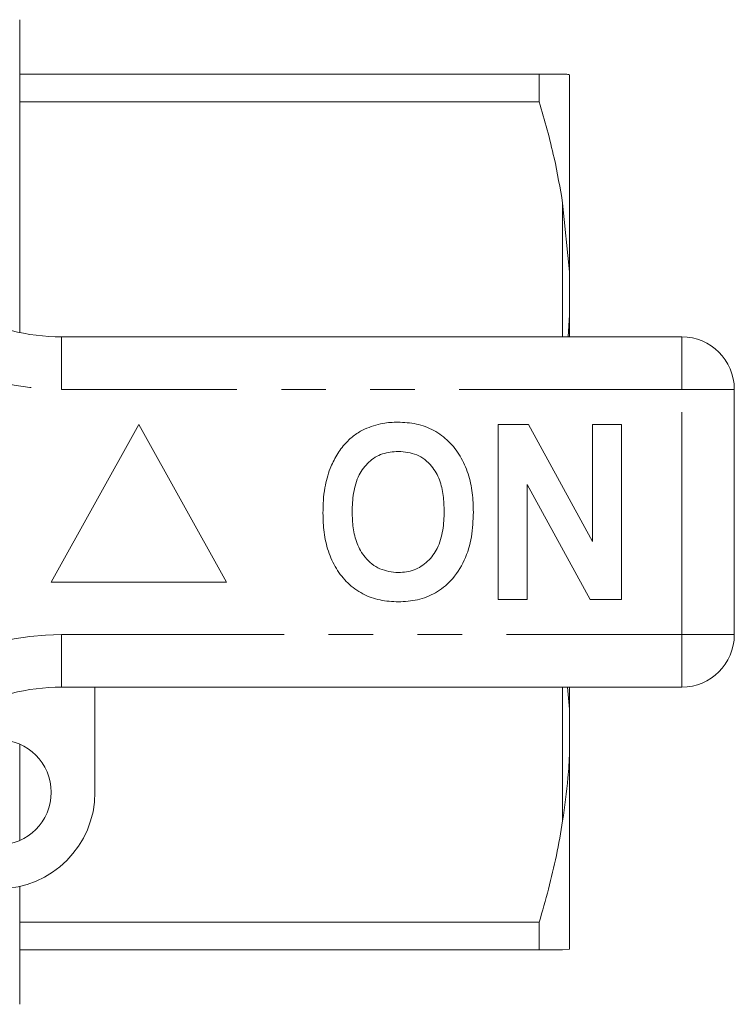
# Model space of a CAD drawing. Units: millimetres. Extents: x 168 to 238, y 96 to 253.
# Drawn here: x 218 to 238, y 97 to 125 of the extents above; entities that cross this region are included whole.
import ezdxf

# ---------------------------------------------------------------- set-up
doc = ezdxf.new("R2010")
doc.units = ezdxf.units.MM
doc.linetypes.add('PHANTOM', pattern=[12.7, 6.35, -1.27, 1.27, -1.27, 1.27, -1.27])

msp = doc.modelspace()

# ---------------------------------------------------------------- linework, layer by layer
at = {"color": 7, "linetype": 'Continuous', "lineweight": 15}
for p, q in [((218.009, 124.74), (218.009, 115.811)), ((232.843, 123.19), (218.009, 123.19)), ((232.843, 122.4), (232.843, 123.19)), ((233.709, 117.545), (233.709, 123.17)), ((218.009, 122.4), (232.843, 122.4)), ((233.709, 117.545), (233.509, 119.506)), ((233.709, 116.315), (233.709, 117.545)), ((233.667, 115.69), (233.709, 116.315)), ((233.709, 115.69), (233.709, 116.315)), ((219.207, 115.69), (236.909, 115.69)), ((238.409, 114.19), (238.409, 107.19)), ((221.409, 113.19), (218.909, 108.69)), ((223.909, 108.69), (221.409, 113.19)), ((231.666, 108.19), (231.666, 113.19)), ((231.666, 113.19), (232.538, 113.19)), ((232.538, 113.19), (234.358, 109.849)), ((234.358, 113.19), (235.191, 113.19)), ((234.358, 109.849), (234.358, 113.19)), ((235.191, 113.19), (235.191, 108.19)), ((234.291, 108.19), (232.499, 111.479)), ((232.499, 111.479), (232.499, 108.19)), ((218.909, 108.69), (223.909, 108.69)), ((232.499, 108.19), (231.666, 108.19)), ((235.191, 108.19), (234.291, 108.19)), ((236.909, 105.69), (219.207, 105.69)), ((220.159, 105.69), (220.159, 102.69)), ((233.709, 105.065), (233.645, 105.69)), ((233.709, 105.065), (233.709, 105.69)), ((233.709, 103.835), (233.709, 105.065)), ((218.009, 104.065), (218.009, 101.315)), ((233.709, 98.21), (233.709, 103.835)), ((218.009, 100.006), (218.009, 96.64)), ((232.843, 98.98), (218.009, 98.98)), ((232.843, 98.19), (232.843, 98.98)), ((218.009, 98.19), (232.843, 98.19)), ((233.709, 98.21), (233.509, 98.19))]:
    msp.add_line(p, q, dxfattribs=at)
at = {"color": 8, "linetype": 'PHANTOM', "lineweight": 0}
for p, q in [((233.509, 115.69), (233.509, 119.506)), ((219.207, 114.19), (219.207, 115.69)), ((236.909, 114.19), (236.909, 115.69)), ((236.909, 114.19), (219.207, 114.19)), ((236.909, 107.19), (236.909, 114.19)), ((236.909, 114.19), (238.409, 114.19)), ((219.207, 107.19), (236.909, 107.19)), ((219.207, 105.69), (219.207, 107.19)), ((236.909, 107.19), (238.409, 107.19)), ((236.909, 105.69), (236.909, 107.19)), ((233.509, 101.874), (233.509, 105.69))]:
    msp.add_line(p, q, dxfattribs=at)
at = {"color": 7, "linetype": 'Continuous', "lineweight": 15}
msp.add_circle((217.409, 102.69), 1.5, dxfattribs=at)
for centre, radius, start, end in [((219.207, 121.69), 6, 214.8499, 270), ((236.909, 114.19), 1.5, 0, 90), ((236.909, 107.19), 1.5, 270, 0), ((219.207, 99.69), 6, 90, 145.1501), ((217.409, 102.69), 2.75, 270, 0)]:
    msp.add_arc(centre, radius, start, end, dxfattribs=at)
at = {"color": 8, "linetype": 'PHANTOM', "lineweight": 0}
for centre, start, end in [((219.207, 121.69), 214.8499, 270), ((219.207, 99.69), 90, 145.1501)]:
    msp.add_arc(centre, 7.5, start, end, dxfattribs=at)
at = {"color": 7, "linetype": 'Continuous', "lineweight": 15}
for points, knots in [([(232.843, 123.19), (232.973, 123.19), (233.232, 123.19), (233.424, 123.19), (233.503, 123.19), (233.509, 123.19)], [0, 0, 0, 0, 0.478892, 0.959321, 1, 1, 1, 1]), ([(233.509, 123.19), (233.567, 123.186), (233.659, 123.181), (233.696, 123.173), (233.709, 123.17)], [0, 0, 0, 0, 0.6276326, 1, 1, 1, 1]), ([(233.509, 119.506), (233.435, 119.936), (233.266, 120.91), (232.995, 121.866), (232.843, 122.4)], [0, 0, 0, 0, 0.441873, 1, 1, 1, 1]), ([(227.853, 113.058), (228.025, 113.123), (228.334, 113.238), (228.662, 113.249), (228.807, 113.254)], [0, 0, 0, 0, 0.559495, 1, 1, 1, 1]), ([(228.807, 113.254), (228.984, 113.245), (229.338, 113.226), (229.842, 113.038), (230.27, 112.717), (230.606, 112.29), (230.826, 111.784), (230.943, 111.238), (230.955, 110.868), (230.961, 110.683)], [0, 0, 0, 0, 0.140044, 0.279937, 0.419782, 0.559709, 0.706366, 0.853153, 1, 1, 1, 1]), ([(226.868, 111.931), (226.927, 112.061), (227.046, 112.322), (227.291, 112.638), (227.557, 112.894), (227.754, 113.003), (227.853, 113.058)], [0, 0, 0, 0, 0.280008, 0.560027, 0.780083, 1, 1, 1, 1]), ([(228.818, 112.421), (228.665, 112.408), (228.357, 112.384), (227.956, 112.131), (227.664, 111.735), (227.519, 111.233), (227.506, 110.873), (227.499, 110.693)], [0, 0, 0, 0, 0.186586, 0.372857, 0.559265, 0.779356, 1, 1, 1, 1]), ([(230.127, 110.707), (230.123, 110.859), (230.114, 111.163), (230.011, 111.61), (229.778, 112.037), (229.358, 112.369), (228.998, 112.403), (228.818, 112.421)], [0, 0, 0, 0, 0.187421, 0.3746, 0.561243, 0.780399, 1, 1, 1, 1]), ([(226.666, 110.66), (226.672, 110.903), (226.683, 111.336), (226.811, 111.749), (226.868, 111.931)], [0, 0, 0, 0, 0.560144, 1, 1, 1, 1]), ([(228.819, 108.126), (228.644, 108.135), (228.293, 108.153), (227.791, 108.334), (227.362, 108.647), (227.026, 109.069), (226.804, 109.568), (226.683, 110.109), (226.672, 110.476), (226.666, 110.66)], [0, 0, 0, 0, 0.140052, 0.279967, 0.419807, 0.559747, 0.706377, 0.853152, 1, 1, 1, 1]), ([(227.499, 110.693), (227.504, 110.54), (227.514, 110.235), (227.622, 109.786), (227.863, 109.361), (228.276, 109.02), (228.638, 108.979), (228.818, 108.959)], [0, 0, 0, 0, 0.187396, 0.374584, 0.561327, 0.780664, 1, 1, 1, 1]), ([(228.818, 108.959), (228.972, 108.973), (229.28, 109), (229.674, 109.265), (229.965, 109.663), (230.107, 110.166), (230.121, 110.527), (230.127, 110.707)], [0, 0, 0, 0, 0.186446, 0.372679, 0.559184, 0.779356, 1, 1, 1, 1]), ([(230.961, 110.683), (230.951, 110.449), (230.932, 109.98), (230.733, 109.298), (230.369, 108.744), (229.894, 108.364), (229.372, 108.157), (229.004, 108.136), (228.819, 108.126)], [0, 0, 0, 0, 0.186937, 0.373638, 0.560021, 0.706619, 0.85322, 1, 1, 1, 1]), ([(233.509, 101.874), (233.567, 102.283), (233.659, 102.934), (233.696, 103.59), (233.709, 103.835)], [0, 0, 0, 0, 0.627633, 1, 1, 1, 1]), ([(232.843, 98.98), (233.021, 99.613), (233.289, 100.57), (233.454, 101.544), (233.509, 101.874)], [0, 0, 0, 0, 0.66187, 1, 1, 1, 1]), ([(233.509, 98.19), (233.442, 98.19), (233.307, 98.19), (233.066, 98.19), (232.899, 98.19), (232.843, 98.19)], [0, 0, 0, 0, 0.399779, 0.800622, 1, 1, 1, 1])]:
    msp.add_open_spline(points, degree=3, knots=knots, dxfattribs=at)

doc.saveas('drawing.dxf')
